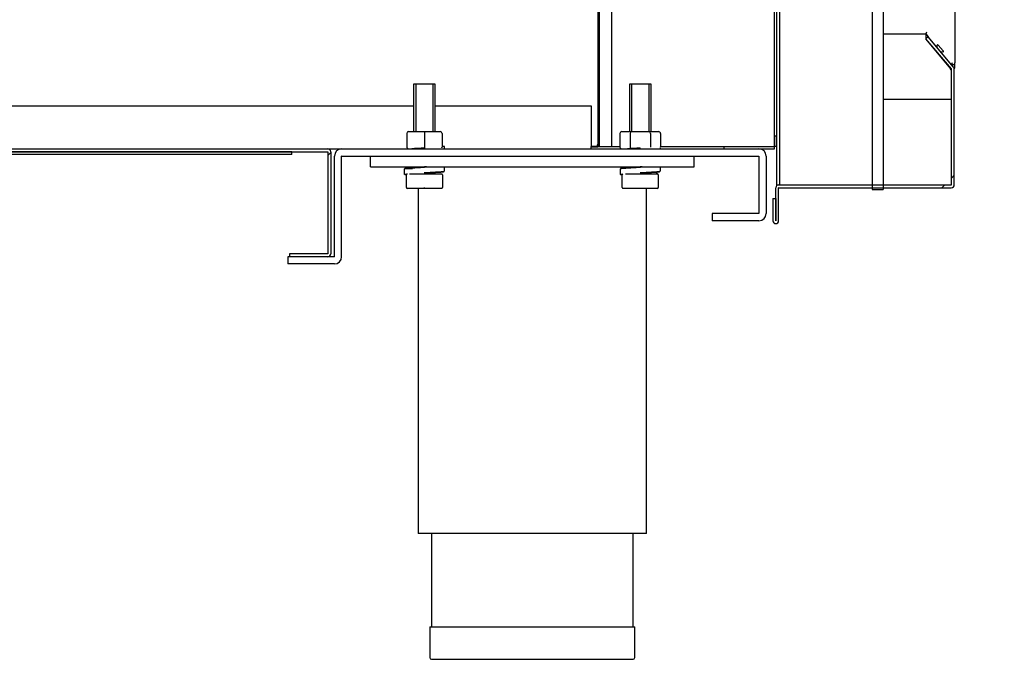
# Model space of a CAD drawing. Units: millimetres. Extents: x 0 to 1760, y -691 to 305.
# Drawn here: x 770 to 784, y -188 to -179 of the extents above; entities that cross this region are included whole.
import ezdxf

# ---------------------------------------------------------------- set-up
doc = ezdxf.new("R2010")
doc.units = ezdxf.units.MM
for name, color, linetype in [('10AN1001-1', 7, 'Continuous'), ('10AN1045-1', 7, 'Continuous'), ('10AN1047-2', 7, 'Continuous'), ('10AN1048', 7, 'Continuous'), ('10AN171092', 7, 'Continuous'), ('602A09', 7, 'Continuous'), ('603X192', 7, 'Continuous'), ('603X322_DER_MIR', 7, 'Continuous'), ('701X128', 7, 'Continuous'), ('701X43', 7, 'Continuous'), ('702X03', 7, 'Continuous'), ('703X04', 7, 'Continuous'), ('705X20', 7, 'Continuous'), ('Default', 7, 'Continuous'), ('FILTRO_620X340', 7, 'Continuous'), ('INYECTADO_AN_100', 7, 'Continuous'), ('TI560004', 7, 'Continuous'), ('TI630003', 7, 'Continuous')]:
    doc.layers.add(name, color=color, linetype=linetype)
doc.styles.add('SEACAD_Solid_Edge_ISO', font='seiso.ttf')
doc.dimstyles.new('INFRICO_COT', dxfattribs={"dimtxt": 3, "dimasz": 2.25, "dimexe": 1.5, "dimexo": 2.25, "dimgap": 1.5, "dimtad": 1, "dimdec": 1, "dimlfac": 20, "dimzin": 12, "dimtxsty": 'SEACAD_Solid_Edge_ISO', "dimblk1": '_SE_FILLED', "dimblk2": '_SE_FILLED', "dimsah": 1, "dimcen": 1.5, "dimadec": 1, "dimazin": 0, "dimtfac": 1, "dimtmove": 0, "dimatfit": 3, "dimfxl": 1, "dimtolj": 1, "dimtzin": 12, "dimarcsym": 0})
pattern_1 = [(45, (528.3422, -467.7085), (-2.245064, 2.245064), [])]

# ---------------------------------------------------------------- blocks, each defined once
blk = doc.blocks.new('_SE_FILLED')
at = {"color": 0}
blk.add_line((0, 0), (-1, 0), dxfattribs=at)
blk.add_solid([(0, 0), (-1, -0.1665), (-1, 0.1665), (0, 0)], dxfattribs=at)
blk = doc.blocks.new('*D102')
at = {"layer": 'Default', "color": 0, "linetype": 'Continuous', "lineweight": -2}
for p, q in [((748.489, -179.016), (748.489, -73.916)), ((783.652, -160.966), (783.652, -73.916)), ((750.739, -75.416), (781.402, -75.416))]:
    blk.add_line(p, q, dxfattribs=at)
at = {"layer": 'Defpoints', "color": 0, "linetype": 'Continuous'}
for p in [(783.652, -75.416), (783.652, -163.216), (748.489, -181.266)]:
    blk.add_point(p, dxfattribs=at)
at = {"layer": 'Default', "color": 0, "linetype": 'Continuous', "lineweight": -2, "xscale": 2.25, "yscale": 2.25, "zscale": 2.25, "rotation": 180}
blk.add_blockref('_SE_FILLED', (748.489, -75.416), dxfattribs=at)
at = {"layer": 'Default', "color": 0, "linetype": 'Continuous', "lineweight": -2, "xscale": 2.25, "yscale": 2.25, "zscale": 2.25}
blk.add_blockref('_SE_FILLED', (783.652, -75.416), dxfattribs=at)
at = {"layer": 'Default', "color": 0, "linetype": 'Continuous', "insert": (766.071, -72.399), "char_height": 3, "attachment_point": 5, "style": 'SEACAD_Solid_Edge_ISO'}
blk.add_mtext('\\A1;\\A1;703', dxfattribs=at)

msp = doc.modelspace()

# ---------------------------------------------------------------- hatches: boundary and pattern name
at = {"layer": '10AN1048', "linetype": 'Continuous'}
h = msp.add_hatch(dxfattribs=at)
h.set_pattern_fill('LINE', angle=45, style=0)
h.set_pattern_definition(pattern_1)
edge = h.paths.add_edge_path()
edge.add_line((774.2909, -182.7563), (774.2909, -181.3368))
edge.add_arc((774.2504, -181.3368), 0.0405, 0, 90)
edge.add_line((774.2504, -181.2963), (755.6804, -181.2963))
edge.add_arc((755.6804, -181.3368), 0.0405, 90, 180)
edge.add_line((755.6399, -181.3368), (755.6399, -182.7563))
edge.add_arc((755.6804, -182.7563), 0.0405, 180, 270)
edge.add_line((755.6804, -182.7968), (756.2149, -182.7968))
edge.add_line((756.2149, -182.7968), (756.2149, -182.7568))
edge.add_line((756.2149, -182.7568), (755.6804, -182.7568))
edge.add_arc((755.6804, -182.7563), 0.0005, 180, 270, ccw=False)
edge.add_line((755.6799, -182.7563), (755.6799, -181.3368))
edge.add_arc((755.6804, -181.3368), 0.0005, 90, 180, ccw=False)
edge.add_line((755.6804, -181.3363), (774.2504, -181.3363))
edge.add_arc((774.2504, -181.3368), 0.0005, 0, 90, ccw=False)
edge.add_line((774.2509, -181.3368), (774.2509, -182.7563))
edge.add_arc((774.2504, -182.7563), 0.0005, 270, 360, ccw=False)
edge.add_line((774.2504, -182.7568), (773.7159, -182.7568))
edge.add_line((773.7159, -182.7568), (773.7159, -182.7968))
edge.add_line((773.7159, -182.7968), (774.2504, -182.7968))
edge.add_arc((774.2504, -182.7563), 0.0405, 270, 360)
at = {"layer": '10AN171092', "linetype": 'Continuous'}
h = msp.add_hatch(dxfattribs=at)
h.set_pattern_fill('LINE', angle=45, style=0)
h.set_pattern_definition(pattern_1)
edge = h.paths.add_edge_path()
edge.add_line((780.4752, -181.9868), (780.4352, -181.9868))
edge.add_line((780.4352, -181.9868), (780.4352, -182.2968))
edge.add_arc((780.4753, -182.2968), 0.0401, 180, 360)
edge.add_line((780.5154, -182.2968), (780.5154, -181.8373))
edge.add_arc((780.5159, -181.8373), 0.0005, 90, 180, ccw=False)
edge.add_line((780.5159, -181.8368), (782.9154, -181.8368))
edge.add_arc((782.9154, -181.7963), 0.0405, 270, 360)
edge.add_line((782.9559, -181.7963), (782.9559, -180.1858))
edge.add_arc((782.9154, -180.1858), 0.0405, 0, 40)
edge.add_line((782.9464, -180.1598), (782.5931, -179.7388))
edge.add_line((782.5931, -179.7388), (782.5624, -179.7645))
edge.add_line((782.5624, -179.7645), (782.9157, -180.1855))
edge.add_arc((782.9154, -180.1858), 0.0005, 0, 40, ccw=False)
edge.add_line((782.9159, -180.1858), (782.9159, -181.7963))
edge.add_arc((782.9154, -181.7963), 0.0005, 270, 360, ccw=False)
edge.add_line((782.9154, -181.7968), (780.5159, -181.7968))
edge.add_arc((780.5159, -181.8373), 0.0405, 90, 180)
edge.add_line((780.4754, -181.8373), (780.4754, -182.2968))
edge.add_arc((780.4753, -182.2968), 0.0001, 180, 360, ccw=False)
edge.add_line((780.4752, -182.2968), (780.4752, -181.9868))
at = {"layer": 'FILTRO_620X340', "linetype": 'Continuous'}
h = msp.add_hatch(dxfattribs=at)
h.set_pattern_fill('LINE', angle=135, style=0)
h.set_pattern_definition([(135, (528.3422, -467.7085), (-2.245064, -2.245064), [])])
h.paths.add_polyline_path([(781.9659, -164.8608), (781.8159, -164.8608), (781.8159, -181.8608), (781.9659, -181.8608)])

# ---------------------------------------------------------------- linework, layer by layer
at = {"layer": '10AN1001-1', "color": 7, "linetype": 'Continuous'}
for p, q in [((780.4904, -181.1158), (780.4904, -165.0351)), ((754.4894, -180.6963), (775.4414, -180.6963)), ((775.7414, -180.6963), (777.9099, -180.6963)), ((777.9099, -180.6963), (777.9099, -181.2658)), ((780.4509, -181.1158), (780.4599, -181.1158)), ((780.4599, -181.1158), (780.4904, -181.1158)), ((780.4604, -181.2658), (780.4604, -181.1158)), ((780.4904, -181.2658), (780.4904, -181.1158)), ((774.2504, -181.2963), (774.4414, -181.2963)), ((777.9099, -181.2963), (777.9099, -181.2658)), ((777.9099, -181.2663), (778.0008, -181.2663)), ((779.7599, -181.2963), (779.7599, -181.2663)), ((780.2414, -181.2963), (780.4599, -181.2963)), ((780.4509, -181.2663), (780.4599, -181.2663)), ((780.4604, -181.2658), (780.4599, -181.2658)), ((780.4599, -181.2658), (780.4599, -181.2663)), ((780.4599, -181.2963), (780.4599, -181.2663)), ((780.4904, -181.2658), (780.4604, -181.2658))]:
    msp.add_line(p, q, dxfattribs=at)
at = {"layer": '10AN1045-1', "color": 7, "linetype": 'Continuous'}
for p, q in [((777.9919, -181.2661), (777.9099, -181.2661)), ((778.0008, -181.2406), (777.9919, -181.2406)), ((777.9919, -181.2406), (777.9919, -181.2661))]:
    msp.add_line(p, q, dxfattribs=at)
at = {"layer": '10AN1047-2', "color": 7, "linetype": 'Continuous'}
for p, q in [((774.4414, -181.2963), (780.2414, -181.2963)), ((774.3409, -182.7963), (774.3409, -181.3968)), ((774.4409, -182.7963), (774.4409, -181.3968)), ((774.4414, -181.3963), (780.2414, -181.3963)), ((780.2419, -181.3968), (780.2419, -182.1963)), ((780.3419, -181.3968), (780.3419, -182.1963)), ((780.2414, -182.1968), (779.5919, -182.1968)), ((779.5919, -182.1968), (779.5919, -182.2968)), ((780.2414, -182.2968), (779.5919, -182.2968)), ((773.6909, -182.7968), (773.6909, -182.8968)), ((774.3404, -182.7968), (773.6909, -182.7968)), ((774.3404, -182.8968), (773.6909, -182.8968))]:
    msp.add_line(p, q, dxfattribs=at)
for centre, radius, start, end in [((774.4414, -181.3968), 0.1005, 90, 180), ((780.2414, -181.3968), 0.1005, 0, 90), ((774.4414, -181.3968), 0.0005, 90, 180), ((780.2414, -181.3968), 0.0005, 0, 90), ((780.2414, -182.1963), 0.0005, 270, 0), ((780.2414, -182.1963), 0.1005, 270, 360), ((774.3404, -182.7963), 0.0005, 270, 0), ((774.3404, -182.7963), 0.1005, 270, 0)]:
    msp.add_arc(centre, radius, start, end, dxfattribs=at)
at = {"layer": '10AN1048', "color": 7, "linetype": 'Continuous'}
for p, q in [((755.6804, -181.2963), (774.2504, -181.2963)), ((755.6804, -181.3363), (774.2504, -181.3363)), ((773.7504, -181.3373), (756.1804, -181.3373)), ((773.7504, -181.3374), (756.1804, -181.3374)), ((773.7504, -181.3373), (773.7504, -181.3363)), ((773.7504, -181.3373), (773.7504, -181.3374)), ((773.7504, -181.3774), (773.7504, -181.3374)), ((774.2509, -181.3368), (774.2509, -182.7563)), ((774.2909, -181.3368), (774.2909, -182.7563)), ((773.7504, -181.3774), (756.1804, -181.3774)), ((773.7159, -182.7568), (773.7159, -182.7968)), ((774.2504, -182.7568), (773.7159, -182.7568)), ((774.2504, -182.7968), (773.7159, -182.7968))]:
    msp.add_line(p, q, dxfattribs=at)
for centre, radius, start, end in [((774.2504, -181.3368), 0.0405, 0, 90), ((774.2504, -181.3368), 0.0005, 0, 90), ((774.2504, -182.7563), 0.0405, 270, 0), ((774.2504, -182.7563), 0.0005, 270, 0)]:
    msp.add_arc(centre, radius, start, end, dxfattribs=at)
at = {"layer": '10AN171092', "color": 7, "linetype": 'Continuous'}
for p, q in [((780.5304, -181.7963), (780.5304, -179.2193)), ((782.5931, -179.7388), (782.5624, -179.7645)), ((782.9157, -180.1855), (782.5624, -179.7645)), ((782.9464, -180.1598), (782.5931, -179.7388)), ((782.9159, -181.7963), (782.9159, -180.1858)), ((782.9559, -181.7963), (782.9559, -180.1858)), ((780.4904, -181.7963), (780.4904, -181.2658)), ((780.4754, -182.2968), (780.4754, -181.8373)), ((780.4904, -181.7963), (780.5304, -181.7963)), ((780.5154, -182.2968), (780.5154, -181.8373)), ((780.5159, -181.7968), (782.9154, -181.7968)), ((780.5159, -181.8368), (782.9154, -181.8368)), ((780.5304, -181.7963), (780.5309, -181.7963)), ((780.5309, -181.7963), (781.8159, -181.7963)), ((781.9659, -181.7963), (782.4391, -181.7963)), ((782.4394, -181.7963), (782.4391, -181.7963)), ((782.4394, -181.7963), (782.9157, -181.7963)), ((782.9157, -181.7963), (782.9159, -181.7963)), ((780.4352, -181.9868), (780.4752, -181.9868)), ((780.4352, -181.9868), (780.4352, -182.2968)), ((780.4752, -181.9868), (780.4752, -182.2968))]:
    msp.add_line(p, q, dxfattribs=at)
for centre, radius, start, end in [((782.9154, -180.1858), 0.0005, 0, 40), ((782.9154, -180.1858), 0.0405, 0, 40), ((780.5159, -181.8373), 0.0405, 90, 180), ((780.5159, -181.8373), 0.0005, 90, 180), ((782.9154, -181.7963), 0.0005, 270, 0), ((782.9154, -181.7963), 0.0405, 270, 0), ((780.4753, -182.2968), 0.0401, 180, 360), ((780.4753, -182.2968), 0.0001, 180, 0)]:
    msp.add_arc(centre, radius, start, end, dxfattribs=at)
at = {"layer": '602A09', "color": 7, "linetype": 'Continuous'}
for p, q in [((778.0008, -165.0663), (778.0008, -181.2663)), ((778.0195, -165.0663), (778.0195, -181.2663)), ((778.1937, -165.0663), (778.1937, -181.2663)), ((780.4509, -165.0663), (780.4509, -181.2663)), ((777.9558, -181.2661), (777.9558, -181.2663)), ((778.0195, -181.2663), (778.0008, -181.2663)), ((778.1937, -181.2663), (778.0195, -181.2663)), ((778.3089, -181.2663), (778.1937, -181.2663)), ((780.4259, -181.2663), (778.8739, -181.2663)), ((780.4509, -181.2663), (780.4259, -181.2663))]:
    msp.add_line(p, q, dxfattribs=at)
at = {"layer": '603X192', "color": 7, "linetype": 'Continuous'}
for p, q in [((775.6664, -187.9463), (778.5164, -187.9463)), ((775.6664, -187.9463), (775.6664, -188.3713)), ((778.5164, -188.3713), (778.5164, -187.9463)), ((775.6914, -188.3963), (778.4914, -188.3963))]:
    msp.add_line(p, q, dxfattribs=at)
for centre, start, end in [((775.6914, -188.3713), 180, 270), ((778.4914, -188.3713), 270, 0)]:
    msp.add_arc(centre, 0.025, start, end, dxfattribs=at)
at = {"layer": '603X322_DER_MIR', "color": 7, "linetype": 'Continuous'}
for p, q in [((782.9659, -179.2735), (782.9659, -180.0986)), ((782.5708, -179.6734), (782.5591, -179.6984)), ((781.9659, -179.6982), (782.5591, -179.6982)), ((782.5591, -179.6982), (782.5591, -179.7732)), ((782.5591, -179.6984), (782.593, -179.7388)), ((782.5591, -179.7732), (782.9042, -180.1844)), ((782.668, -179.903), (782.6777, -179.9019)), ((782.724, -179.957), (782.7143, -179.9581)), ((782.7165, -179.8859), (782.7165, -179.8606)), ((782.734, -179.854), (782.8031, -179.9322)), ((782.7968, -179.9488), (782.7717, -179.9516)), ((782.9275, -180.0986), (782.9159, -180.1236)), ((782.9659, -180.1486), (782.9659, -180.0986)), ((782.916, -180.1236), (782.9409, -180.1236)), ((782.9539, -180.1733), (782.9659, -180.1733)), ((782.9659, -180.1733), (782.9659, -180.1486)), ((782.9159, -180.6108), (781.9659, -180.6108))]:
    msp.add_line(p, q, dxfattribs=at)
for centre, radius, start, end in [((782.7265, -179.8606), 0.01, 41.46304, 180), ((782.7956, -179.9388), 0.01, 276.46304, 41.46304), ((782.8659, -180.2165), 0.05, 0, 40), ((782.9409, -180.1486), 0.025, 0, 90)]:
    msp.add_arc(centre, radius, start, end, dxfattribs=at)
at = {"layer": '701X128', "color": 7, "linetype": 'Continuous'}
for p, q in [((775.3289, -181.5463), (775.3289, -181.5713)), ((775.3289, -181.5713), (775.4268, -181.5713)), ((778.8223, -181.6463), (778.8223, -181.6189))]:
    msp.add_line(p, q, dxfattribs=at)
at = {"layer": '701X43', "color": 7, "linetype": 'Continuous'}
for p, q in [((775.7414, -180.3963), (775.4414, -180.3963)), ((775.4414, -180.3963), (775.4414, -181.0563)), ((775.4721, -180.3963), (775.4721, -181.0563)), ((775.7106, -180.3963), (775.7106, -181.0563)), ((775.7414, -181.0563), (775.7414, -180.3963)), ((778.7414, -180.3963), (778.4414, -180.3963)), ((778.4414, -180.3963), (778.4414, -181.0563)), ((778.4721, -180.3963), (778.4721, -181.0563)), ((778.7106, -180.3963), (778.7106, -181.0563)), ((778.7414, -181.0563), (778.7414, -180.3963)), ((775.4414, -181.5463), (775.4414, -181.5574)), ((775.4721, -181.5463), (775.4721, -181.5574)), ((778.4414, -181.5463), (778.4414, -181.5574)), ((778.4721, -181.5463), (778.4721, -181.5574)), ((775.3411, -181.8363), (775.3411, -181.6563)), ((775.3856, -181.6463), (775.5914, -181.6463)), ((775.5914, -181.6463), (775.8316, -181.6463)), ((775.7106, -181.6253), (775.7106, -181.6463)), ((775.7414, -181.6463), (775.7414, -181.6253)), ((775.8416, -181.6563), (775.8416, -181.8363)), ((778.3411, -181.8363), (778.3411, -181.6563)), ((778.3856, -181.6463), (778.5914, -181.6463)), ((778.5914, -181.6463), (778.8316, -181.6463)), ((778.7106, -181.6253), (778.7106, -181.6463)), ((778.7414, -181.6463), (778.7414, -181.6253)), ((778.8416, -181.6563), (778.8416, -181.8363)), ((775.5914, -181.8463), (775.3511, -181.8463)), ((775.8316, -181.8463), (775.5914, -181.8463)), ((778.5914, -181.8463), (778.3511, -181.8463)), ((778.8316, -181.8463), (778.5914, -181.8463))]:
    msp.add_line(p, q, dxfattribs=at)
for centre, start, end in [((775.3511, -181.6563), 90, 180), ((775.8316, -181.6563), 0, 90), ((778.3511, -181.6563), 90, 180), ((778.8316, -181.6563), 0, 90), ((775.3511, -181.8363), 180, 270), ((775.8316, -181.8363), 270, 0), ((778.3511, -181.8363), 180, 270), ((778.8316, -181.8363), 270, 0)]:
    msp.add_arc(centre, 0.01, start, end, dxfattribs=at)
msp.add_ellipse((775.5914, -181.8363), major_axis=(0, 0.01), ratio=0.5, start_param=1.5707963, end_param=3.1415957, dxfattribs=at)
at = {"layer": '702X03', "color": 7, "linetype": 'Continuous'}
for p, q in [((775.3717, -181.0563), (775.5905, -181.0563)), ((775.5905, -181.0563), (775.811, -181.0563)), ((778.3377, -181.0563), (778.4646, -181.0563)), ((778.4646, -181.0563), (778.7182, -181.0563)), ((778.7182, -181.0563), (778.845, -181.0563)), ((775.3467, -181.0813), (775.3467, -181.2713)), ((775.5904, -181.0813), (775.5904, -181.2713)), ((775.836, -181.0813), (775.836, -181.2713)), ((778.3089, -181.0813), (778.3089, -181.2713)), ((778.4501, -181.0813), (778.4501, -181.2713)), ((778.7326, -181.0813), (778.7326, -181.2713)), ((778.8739, -181.0813), (778.8739, -181.2713))]:
    msp.add_line(p, q, dxfattribs=at)
for centre, start, end in [((775.3717, -181.0813), 90, 180), ((775.811, -181.0813), 0, 90), ((775.3717, -181.2713), 180, 270), ((775.811, -181.2713), 331.30135, 0)]:
    msp.add_arc(centre, 0.025, start, end, dxfattribs=at)
for centre, major_axis, ratio, start_param, end_param in [((775.5905, -181.0813), (0, -0.025), 0.0019242, 3.1415927, 4.712389), ((778.3377, -181.0813), (0.0289, 0), 0.8660266, 1.5707963, 3.1415927), ((778.4646, -181.0813), (0, 0.025), 0.5784617, 0, 1.5707963), ((778.7182, -181.0813), (0, -0.025), 0.5762399, 1.5707963, 3.1415901), ((778.845, -181.0813), (0.0289, 0), 0.8660266, 0, 1.5707963), ((775.5905, -181.2713), (0, -0.025), 0.0019242, 4.712389, 6.2831853), ((778.3377, -181.2713), (-0.0289, 0), 0.8660266, 0, 1.5707963), ((778.4646, -181.2713), (0, 0.025), 0.5784617, 1.5707963, 3.1415927)]:
    msp.add_ellipse(centre, major_axis=major_axis, ratio=ratio, start_param=start_param, end_param=end_param, dxfattribs=at)
at = {"layer": '703X04', "color": 7, "linetype": 'Continuous'}
for p, q in [((775.8639, -181.2638), (775.836, -181.2638)), ((775.871, -181.272), (775.8712, -181.27)), ((775.8714, -181.2963), (775.8714, -181.2713)), ((778.871, -181.272), (778.8712, -181.27)), ((778.8714, -181.2963), (778.8714, -181.2815)), ((775.3114, -181.5788), (775.3114, -181.6488)), ((775.8714, -181.6038), (775.8714, -181.5463)), ((778.3114, -181.5788), (778.3114, -181.6488)), ((778.8714, -181.6038), (778.8714, -181.5463))]:
    msp.add_line(p, q, dxfattribs=at)
msp.add_arc((775.8639, -181.2713), 0.0075, 10.46989, 90, dxfattribs=at)
for points in [[(775.5914, -181.2863), (775.5279, -181.2897), (775.4647, -181.293), (775.416, -181.2964)], [(778.5914, -181.2863), (778.5279, -181.2897), (778.4647, -181.293), (778.416, -181.2964)], [(775.6183, -181.5465), (775.6094, -181.5472), (775.6004, -181.548), (775.5914, -181.5488)], [(778.6183, -181.5465), (778.6094, -181.5472), (778.6004, -181.548), (778.5914, -181.5488)], [(775.3413, -181.6555), (775.3219, -181.6533), (775.3114, -181.6511), (775.3114, -181.6488)], [(775.3407, -181.6621), (775.3265, -181.6602), (775.3189, -181.6583), (775.3189, -181.6563)], [(778.3413, -181.6555), (778.3219, -181.6533), (778.3114, -181.6511), (778.3114, -181.6488)], [(778.3407, -181.6621), (778.3265, -181.6602), (778.3189, -181.6583), (778.3189, -181.6563)]]:
    msp.add_open_spline(points, degree=3, dxfattribs=at)
for points, knots in [([(775.5932, -181.2937), (775.5926, -181.2938), (775.592, -181.2938), (775.5751, -181.2947), (775.5588, -181.2955), (775.5428, -181.2963)], [0.248960534, 0.248960534, 0.248960534, 0.248960534, 0.25, 0.25, 0.277742552, 0.277742552, 0.277742552, 0.277742552]), ([(778.5932, -181.2937), (778.5926, -181.2938), (778.592, -181.2938), (778.5751, -181.2947), (778.5588, -181.2955), (778.5428, -181.2963)], [0.248960534, 0.248960534, 0.248960534, 0.248960534, 0.25, 0.25, 0.277742552, 0.277742552, 0.277742552, 0.277742552]), ([(775.5932, -181.5562), (775.5926, -181.5563), (775.592, -181.5563), (775.5181, -181.5601), (775.4452, -181.5638), (775.3415, -181.5713), (775.3114, -181.5751), (775.3114, -181.5788)], [0.49896053, 0.49896053, 0.49896053, 0.49896053, 0.5, 0.5, 0.625, 0.625, 0.75, 0.75, 0.75, 0.75]), ([(775.5914, -181.5488), (775.52, -181.5526), (775.4491, -181.5563), (775.3482, -181.5638), (775.3189, -181.5676), (775.3189, -181.5713)], [0.5, 0.5, 0.5, 0.5, 0.625, 0.625, 0.75, 0.75, 0.75, 0.75]), ([(775.5895, -181.6264), (775.5901, -181.6264), (775.5908, -181.6264), (775.6647, -181.6226), (775.7375, -181.6188), (775.8412, -181.6113), (775.8714, -181.6076), (775.8714, -181.6038)], [0.49896053, 0.49896053, 0.49896053, 0.49896053, 0.5, 0.5, 0.625, 0.625, 0.75, 0.75, 0.75, 0.75]), ([(775.5914, -181.6338), (775.6627, -181.6301), (775.7336, -181.6263), (775.8345, -181.6188), (775.8639, -181.6151), (775.8639, -181.6113)], [0.5, 0.5, 0.5, 0.5, 0.625, 0.625, 0.75, 0.75, 0.75, 0.75]), ([(778.5932, -181.5562), (778.5926, -181.5563), (778.592, -181.5563), (778.5181, -181.5601), (778.4452, -181.5638), (778.3415, -181.5713), (778.3114, -181.5751), (778.3114, -181.5788)], [0.49896053, 0.49896053, 0.49896053, 0.49896053, 0.5, 0.5, 0.625, 0.625, 0.75, 0.75, 0.75, 0.75]), ([(778.5914, -181.5488), (778.52, -181.5526), (778.4491, -181.5563), (778.3482, -181.5638), (778.3189, -181.5676), (778.3189, -181.5713)], [0.5, 0.5, 0.5, 0.5, 0.625, 0.625, 0.75, 0.75, 0.75, 0.75]), ([(778.5895, -181.6264), (778.5901, -181.6264), (778.5908, -181.6264), (778.6647, -181.6226), (778.7375, -181.6188), (778.8412, -181.6113), (778.8714, -181.6076), (778.8714, -181.6038)], [0.49896053, 0.49896053, 0.49896053, 0.49896053, 0.5, 0.5, 0.625, 0.625, 0.75, 0.75, 0.75, 0.75]), ([(778.5914, -181.6338), (778.6627, -181.6301), (778.7336, -181.6263), (778.8345, -181.6188), (778.8639, -181.6151), (778.8639, -181.6113)], [0.5, 0.5, 0.5, 0.5, 0.625, 0.625, 0.75, 0.75, 0.75, 0.75])]:
    msp.add_open_spline(points, degree=3, knots=knots, dxfattribs=at)
at = {"layer": '705X20', "color": 7, "linetype": 'Continuous'}
for p, q in [((774.8414, -181.5463), (774.8414, -181.3963)), ((779.3414, -181.5463), (779.3414, -181.3963)), ((774.8414, -181.5463), (779.3414, -181.5463))]:
    msp.add_line(p, q, dxfattribs=at)
at = {"layer": 'FILTRO_620X340', "color": 7, "linetype": 'Continuous'}
for p, q in [((781.8159, -164.8608), (781.8159, -181.8608)), ((781.9659, -164.8608), (781.9659, -181.8608)), ((781.8159, -181.8608), (781.9659, -181.8608))]:
    msp.add_line(p, q, dxfattribs=at)
at = {"layer": 'INYECTADO_AN_100', "color": 7, "linetype": 'Continuous'}
for p, q in [((780.4599, -181.1158), (780.4599, -181.2658)), ((777.9919, -181.2658), (778.0008, -181.2658)), ((780.4509, -181.2658), (780.4599, -181.2658))]:
    msp.add_line(p, q, dxfattribs=at)
at = {"layer": 'TI560004', "color": 7, "linetype": 'Continuous'}
for p, q in [((775.6914, -186.6463), (775.6914, -187.9463)), ((778.4914, -187.9463), (778.4914, -186.6463))]:
    msp.add_line(p, q, dxfattribs=at)
at = {"layer": 'TI630003', "color": 7, "linetype": 'Continuous'}
for p, q in [((775.5039, -181.8463), (775.5039, -186.6463)), ((778.6789, -186.6463), (778.6789, -181.8463)), ((778.6789, -186.6463), (775.5039, -186.6463))]:
    msp.add_line(p, q, dxfattribs=at)

# ---------------------------------------------------------------- dimensions: what is measured, and where the dimension line sits
at = {"layer": 'Default', "color": 7, "linetype": 'Continuous'}
dim = msp.add_linear_dim(base=(783.6519, -75.4157), p1=(748.4894, -181.2658), p2=(783.6519, -163.2163), text='\\A1;<>', dimstyle='INFRICO_COT', override={"dimdec": 0}, dxfattribs=at)
dim.commit()
dim.dimension.update_dxf_attribs({"geometry": '*D102', "text_midpoint": (766.0706, -75.4157), "dimtype": 160})

doc.saveas('drawing.dxf')
